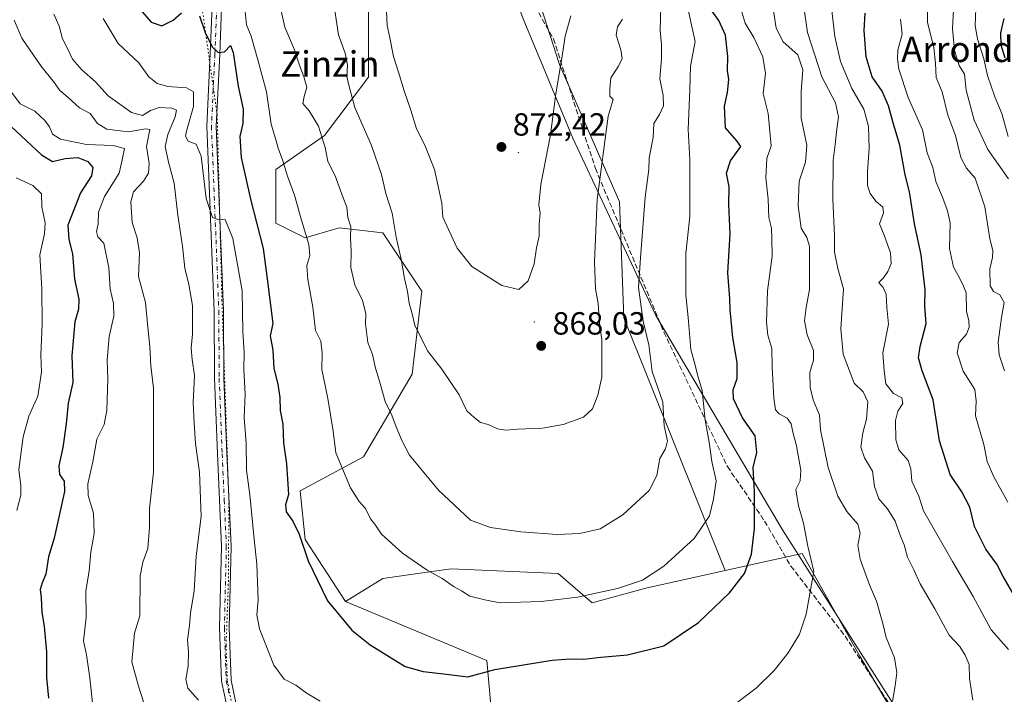
# Model space of a CAD drawing. Units: metres. Extents: x 586894 to 590332, y 4735919 to 4738276.
# Drawn here: x 587363 to 587671, y 4737858 to 4738069 of the extents above; entities that cross this region are included whole.
import ezdxf
from ezdxf.enums import TextEntityAlignment as Align

# ---------------------------------------------------------------- set-up
doc = ezdxf.new("R2010")
doc.units = ezdxf.units.M
doc.header["$MEASUREMENT"] = 0
for name, pattern in [('DGN Style 3', [2.307223, 1.648017, -0.659207]), ('DGN Style 4', [2.638475, 1.318413, -0.659207, 0.001648, -0.659207]), ('DGN Style 5', [1.153612, 0.494405, -0.659207])]:
    doc.linetypes.add(name, pattern=pattern)
for name, color, linetype, lineweight in [('Arbolado forestal CxS', 92, 'Continuous', 0), ('Centroide de Edificación ligera', 7, 'Continuous', 0), ('Curva de nivel maestra', 30, 'Continuous', 30), ('Curva de nivel normal', 30, 'Continuous', 0), ('Entidad de ámbito territorial', 7, 'Continuous', 0), ('Entidad de ámbito territorial CxS', 92, 'Continuous', 0), ('Matorral CxS', 135, 'Continuous', 0), ('Pastizal CxS', 92, 'Continuous', 0), ('Pista no pavimentada Cxs', 111, 'Continuous', 0), ('Pista no pavimentada eje', 91, 'DGN Style 4', 0), ('Prado CxS', 92, 'Continuous', 0), ('Punto de cota en terreno', 7, 'Continuous', 0), ('Rótulo de punto de cota en terreno', 7, 'Continuous', 0), ('Senda', 7, 'DGN Style 3', 0), ('Texto cartográfico', 7, 'Continuous', 0), ('Vía pecuaria eje', 92, 'DGN Style 5', 0)]:
    doc.layers.add(name, color=color, linetype=linetype, lineweight=lineweight)
doc.styles.add('Style-Arial', font='txt')

# ---------------------------------------------------------------- blocks, each defined once
blk = doc.blocks.new('*U6')
at = {"layer": 'Arbolado forestal CxS', "color": 92, "linetype": 'Continuous', "lineweight": 0}
blk.add_polyline3d([(587472.1445, 4738073.4777, 868.2317), (587472.1441, 4738050.6419, 867.0137), (587458.4493, 4738032.3733, 860.1964), (587443.2323, 4738021.7175, 854.3833), (587443.2321, 4738004.9705, 852.545), (587452.3621, 4738000.4035, 855.0019), (587463.0125, 4738003.4483, 859.0072), (587474.7399, 4738002.1437, 862.6811), (587476.7069, 4738001.9243, 863.3038), (587488.8795, 4737983.6557, 866.5257), (587485.8365, 4737957.7751, 863.4514), (587470.6197, 4737931.8943, 856.7946), (587450.8385, 4737921.2387, 851.0485), (587452.3603, 4737906.0147, 850.4384), (587464.9487, 4737886.5873, 851.4962), (587509.2041, 4737868.2069, 851.2132), (587510.4745, 4737854.1461, 847.8536)], dxfattribs=at)
blk = doc.blocks.new('5PATER')
at = {"layer": 'Prado CxS', "linetype": 'Continuous', "lineweight": 0}
h = blk.add_hatch(color=51, dxfattribs=at)
edge = h.paths.add_edge_path()
edge.add_ellipse((0, 0), major_axis=(-0.11, -0.111), ratio=0.999422, start_angle=0, end_angle=360)

msp = doc.modelspace()

# ---------------------------------------------------------------- linework, layer by layer
at = {"layer": 'Arbolado forestal CxS', "color": 92, "linetype": 'Continuous', "lineweight": 0}
for points in [[(587645.6011, 4737835.9807, 838.317), (587625.8209, 4737869.4741, 842.1919), (587619.1219, 4737881.3901, 843.4674), (587607.7365, 4737901.6425, 846.0188), (587583.6629, 4737896.3077, 851.9604), (587552.0233, 4737975.3389, 862.8837), (587550.6821, 4738011.5887, 863.3257), (587531.8995, 4738054.5531, 870.4789), (587517.3199, 4738100.0363, 875.8683), (587494.6635, 4738139.7927, 864.8367), (587500.0207, 4738172.8641, 858.736), (587504.0579, 4738176.8667, 857.5608), (587521.3825, 4738194.0425, 852.7161), (587524.5609, 4738196.9643, 851.6445), (587526.1505, 4738221.8641, 851.6677), (587527.3379, 4738222.2205, 851.4328), (587548.0801, 4738228.4427, 843.3776), (587574.3951, 4738236.1173, 830.1989), (587579.9077, 4738241.3396, 827.0746), (587636.7544, 4738242.0692, 792.9877), (587634.7001, 4738232.8271, 793.7376), (587658.8225, 4738213.0901, 779.2986), (587676.3655, 4738192.2571, 772.1665)], [(587504.0579, 4738176.8667, 857.5608), (587500.0207, 4738172.8641, 858.736), (587494.6635, 4738139.7927, 864.8367), (587517.3199, 4738100.0363, 875.8683), (587531.8995, 4738054.5531, 870.4789), (587550.6821, 4738011.5887, 863.3257), (587552.0233, 4737975.3389, 862.8837), (587583.6629, 4737896.3077, 851.9604)], [(587432.5839, 4738145.0319, 859.9068), (587447.7993, 4738129.8071, 861.5785), (587456.9291, 4738114.5831, 863.6821), (587464.5373, 4738096.3141, 865.6298), (587472.1445, 4738073.4777, 868.2317), (587472.1441, 4738050.6419, 867.0137), (587458.4493, 4738032.3733, 860.1964), (587443.2323, 4738021.7175, 854.3833), (587443.2321, 4738004.9705, 852.545), (587452.3621, 4738000.4035, 855.0019), (587463.0125, 4738003.4483, 859.0072), (587474.7399, 4738002.1437, 862.6811), (587476.7069, 4738001.9243, 863.3038), (587488.8795, 4737983.6557, 866.5257), (587485.8365, 4737957.7751, 863.4514), (587470.6197, 4737931.8943, 856.7946), (587450.8385, 4737921.2387, 851.0485), (587452.3603, 4737906.0147, 850.4384), (587464.9487, 4737886.5873, 851.4962)], [(587664.6779, 4737813.6165, 834.3629), (587663.8595, 4737814.6667, 834.5353), (587645.6011, 4737835.9807, 838.317), (587625.8209, 4737869.4741, 842.1919), (587619.1219, 4737881.3901, 843.4674), (587607.7365, 4737901.6425, 846.0188), (587583.6629, 4737896.3077, 851.9604)], [(587378.2147, 4737705.4237, 794.326), (587387.3443, 4737700.8555, 795.685), (587404.0825, 4737705.4233, 800.6864), (587408.6469, 4737716.0793, 804.7323), (587423.8631, 4737737.3929, 813.4226), (587443.6445, 4737764.7955, 822.7409), (587443.6449, 4737789.1543, 828.7996), (587457.3395, 4737802.8561, 833.6035), (587467.9915, 4737821.1259, 839.0736), (587483.2077, 4737830.2587, 842.0303), (587501.4669, 4737821.1251, 840.6786), (587516.6649, 4737820.0957, 840.5331), (587529.0475, 4737835.5729, 843.1291), (587516.6653, 4737846.9239, 845.7639), (587510.4745, 4737854.1461, 847.8536), (587509.2041, 4737868.2069, 851.2132), (587464.9487, 4737886.5873, 851.4962)]]:
    msp.add_polyline3d(points, dxfattribs=at)
at = {"layer": 'Centroide de Edificación ligera', "color": 7, "linetype": 'Continuous', "lineweight": 0}
for p in [(587519, 4738027, 872.4869), (587524, 4737974, 870.4476)]:
    msp.add_point(p, dxfattribs=at)
at = {"layer": 'Curva de nivel maestra', "color": 30, "linetype": 'Continuous', "lineweight": 30, "flags": 128}
for points, elevation in [([(587400.72, 4738071.7301), (587404.17, 4738067.7901), (587407.52, 4738066.6601), (587411.05, 4738068.4501), (587413.71, 4738070.7601)], 850), ([(587419.31, 4738069.8301), (587421.11, 4738064.6201), (587423.26, 4738060.0801), (587425.11, 4738058.3201), (587427.11, 4738058.5701), (587429.03, 4738060.4701), (587429.87, 4738058.3201), (587431.46, 4738047.8101), (587432.93, 4738040.6201), (587432.84, 4738036.1601), (587431.92, 4738032.0101), (587432.33, 4738025.5301), (587435.25, 4738012.4901), (587439.25, 4737997.0101), (587440.43, 4737988.4001), (587442.26, 4737973.6001), (587441.38, 4737969.7401), (587442.22, 4737965.2401), (587442.59, 4737959.5101), (587443.82, 4737954.5501), (587444.47, 4737950.4101), (587444.59, 4737946.4101), (587445.4, 4737942.0601), (587445.6, 4737936.2401), (587446.53, 4737929.6401), (587447.14, 4737920.0801), (587446.19, 4737916.8401), (587446.42, 4737914.6901), (587448.54, 4737911.7401), (587450.49, 4737907.6301), (587453.27, 4737899.3401), (587459.32, 4737886.8301), (587466.94, 4737877.6401), (587472.7, 4737873.0801), (587483.6, 4737866.3201), (587489.32, 4737864.7101), (587495.7, 4737864.0401), (587503.24, 4737863.1001), (587511.65, 4737865.3201), (587529.57, 4737868.2801), (587535.27, 4737868.6601), (587539.53, 4737868.5801), (587544.78, 4737869.1701), (587553.18, 4737869.9101), (587564.52, 4737872.7601), (587575.42, 4737880.0401), (587585.1, 4737889.3801), (587589.79, 4737895.3501), (587591.96, 4737901.3901), (587592.93, 4737909.5001), (587592.9, 4737921.0001), (587592.48, 4737928.5401), (587593.58, 4737933.2101), (587593.07, 4737938.4001), (587589.15, 4737944.1001), (587586.33, 4737949.9601), (587586.18, 4737952.8201), (587587.48, 4737956.4101), (587587.49, 4737961.4101), (587586.09, 4737969.1601), (587585.22, 4737977.8301), (587585.12, 4737981.4301), (587584.58, 4737989.4101), (587585.3, 4738001.5901), (587584.88, 4738010.8401), (587584.96, 4738016.3101), (587584.13, 4738020.5901), (587585.39, 4738024.4501), (587588.63, 4738028.9801), (587587.32, 4738030.6701), (587583.84, 4738034.8001), (587583.49, 4738041.5301), (587584.43, 4738045.8501), (587584.85, 4738049.9301), (587584.4, 4738052.7301), (587584.56, 4738057.0601), (587583.78, 4738063.7201), (587581.7, 4738068.3901), (587578.78, 4738072.4101)], 850), ([(587673.58, 4737889.4801), (587670.63, 4737894.4001), (587668.7, 4737898.2701), (587665.25, 4737903.0301), (587661.67, 4737910.0701), (587660.19, 4737916.1701), (587657.73, 4737920.9301), (587654.1, 4737926.3601), (587650.7, 4737936.8801), (587648.73, 4737949.6601), (587645.32, 4737958.7201), (587644.13, 4737962.8601), (587644.72, 4737966.4301), (587646.61, 4737973.6001), (587646.12, 4737978.9601), (587646.22, 4737984.1201), (587644.96, 4737995.0701), (587642.94, 4738004.7301), (587641.38, 4738014.7301), (587639.98, 4738020.0701), (587638.34, 4738029.4001), (587636.22, 4738036.3201), (587634.76, 4738041.7001), (587632.83, 4738046.2001), (587629.72, 4738050.7001), (587627.8, 4738057.0001), (587627.21, 4738065.2001), (587627.45, 4738070.5901)], 825), ([(587671.24, 4738056.5401), (587669.98, 4738060.6401), (587669.95, 4738064.5101), (587670.96, 4738068.9601)], 800), ([(587360.47, 4738035.1601), (587369.93, 4738026.2801), (587373.39, 4738024.2601), (587377.3, 4738025.2301), (587381.27, 4738025.4401), (587384.39, 4738024.2801), (587385.92, 4738022.4001), (587385.5, 4738019.7301), (587382.14, 4738014.4001), (587378.1, 4738004.3301), (587378.5, 4737999.8001), (587379.57, 4737995.3401), (587380.26, 4737987.4501), (587381.6, 4737981.1601), (587381.52, 4737978.0701), (587380.32, 4737974.0701), (587379.44, 4737963.4101), (587379.67, 4737955.1501), (587378.23, 4737948.7001), (587377.66, 4737942.1501), (587376.62, 4737934.7401), (587375.36, 4737929.0701), (587375.59, 4737926.3401), (587376.96, 4737924.2901), (587377.08, 4737920.9801), (587373.9, 4737906.3901), (587372.08, 4737900.6201), (587371.29, 4737895.1301), (587370.08, 4737892.4101), (587369.52, 4737890.4101), (587369.81, 4737887.8201), (587370, 4737883.2701), (587370.78, 4737878.8201), (587371.47, 4737870.8401), (587371.52, 4737862.8001), (587372.13, 4737856.4201)], 825)]:
    msp.add_lwpolyline(points, dxfattribs=dict(at, elevation=elevation))
at = {"layer": 'Curva de nivel normal', "color": 30, "linetype": 'Continuous', "lineweight": 0, "flags": 128}
for points, elevation in [([(587587, 4737854.7501), (587593.36, 4737859.5601), (587599.03, 4737865.0801), (587603.36, 4737870.5401), (587607, 4737876.3801), (587609.04, 4737882.6401), (587611.42, 4737896.0201), (587609.56, 4737903.9401), (587608.22, 4737911.0801), (587606.62, 4737916.5601), (587605.83, 4737921.6501), (587607.2, 4737924.3901), (587607.35, 4737927.7401), (587605.97, 4737935.2901), (587604.85, 4737939.6101), (587604.39, 4737942.2301), (587603.05, 4737943.9701), (587600.64, 4737945.2901), (587599.42, 4737946.5601), (587598.88, 4737950.2301), (587598.45, 4737959.9101), (587598.32, 4737965.7901), (587597.09, 4737969.9601), (587596.64, 4737973.9401), (587596.97, 4737983.8001), (587598.39, 4737994.6401), (587598.33, 4738000.1801), (587598.2, 4738003.4401), (587597.38, 4738006.7501), (587597.15, 4738012.4801), (587596.41, 4738019.1101), (587596.78, 4738025.1601), (587598.05, 4738029.0901), (587597.13, 4738039.2901), (587595.6, 4738045.5601), (587596.32, 4738051.7301), (587595.44, 4738056.9501), (587592.72, 4738063.0101), (587589.97, 4738067.5401), (587584.78, 4738085.1601)], 845), ([(587433.47, 4738072.1501), (587434.04, 4738067.0301), (587435.52, 4738063.4501), (587437.61, 4738056.0601), (587440.28, 4738046.0601), (587441.78, 4738035.9101), (587443.14, 4738031.4501), (587443.9, 4738028.3601), (587445.31, 4738024.7401), (587446.86, 4738019.6601), (587449.03, 4738013.7201), (587451.19, 4738005.8801), (587453.53, 4737998.2301), (587453.85, 4737994.8801), (587452.94, 4737991.7301), (587453.15, 4737987.2901), (587454.73, 4737978.7201), (587455.64, 4737971.3501), (587457.24, 4737968.0601), (587457.73, 4737964.3501), (587457.59, 4737959.1701), (587459.42, 4737950.1201), (587461.12, 4737939.8901), (587461.99, 4737933.1401), (587466.58, 4737922.1301), (587469.24, 4737917.9501), (587471.27, 4737915.7301), (587472.77, 4737912.4501), (587474.12, 4737910.8301), (587476.27, 4737907.6401), (587482.82, 4737901.7401), (587490.53, 4737896.4401), (587495.2, 4737893.8501), (587498.96, 4737891.2401), (587501.22, 4737889.9801), (587503.84, 4737888.3401), (587508.57, 4737887.1001), (587513.37, 4737886.2001), (587526.21, 4737886.5801), (587537.49, 4737887.9401), (587550.02, 4737890.6701), (587557.9, 4737893.3301), (587564.55, 4737897.6401), (587574.04, 4737906.3601), (587578.77, 4737913.4101), (587580.04, 4737918.6401), (587580.9, 4737924.4101), (587579.55, 4737930.4101), (587578.69, 4737936.4101), (587577.47, 4737943.3101), (587576.51, 4737952.5701), (587575.03, 4737957.5301), (587574.34, 4737960.5201), (587572.95, 4737965.4501), (587572.09, 4737975.4701), (587571.36, 4737982.4001), (587571.42, 4737995.5001), (587572.67, 4738007.0101), (587572.65, 4738024.8201), (587572.14, 4738034.2401), (587572.68, 4738046.6201), (587572.91, 4738054.0401), (587574.28, 4738061.7601), (587571.49, 4738074.5001)], 855), ([(587461.07, 4738075.6801), (587462.84, 4738063.8701), (587464.89, 4738058.1701), (587465.63, 4738054.3701), (587465.38, 4738050.8301), (587465.98, 4738048.1301), (587467.93, 4738041.1601), (587473.16, 4738029.2701), (587476.24, 4738020.1901), (587477.61, 4738014.2201), (587479.6, 4738008.0601), (587480.87, 4738000.6101), (587482.43, 4737993.7001), (587483.46, 4737987.6201), (587484.42, 4737983.5701), (587484.9, 4737979.9301), (587485.76, 4737977.0501), (587486.65, 4737973.0801), (587490.59, 4737965.0301), (587495.1, 4737959.3201), (587500.48, 4737951.3101), (587502.88, 4737946.2201), (587505.21, 4737944.1301), (587507.24, 4737942.5601), (587509.56, 4737941.9601), (587512.53, 4737940.6601), (587515.04, 4737940.2001), (587518.79, 4737940.5401), (587526.62, 4737940.8001), (587533.07, 4737941.9601), (587539.42, 4737944.2901), (587542.17, 4737946.8401), (587543.89, 4737951.1201), (587545.1, 4737956.7701), (587545.13, 4737968.4701), (587544.39, 4737973.6301), (587543.98, 4737979.8201), (587543.17, 4737984.4101), (587542.87, 4737992.9101), (587543.73, 4738012.3701), (587547.12, 4738038.4101), (587548.67, 4738043.6201), (587547.67, 4738044.6901), (587547.6, 4738046.9701), (587547.94, 4738050.4001), (587550.4, 4738054.0501), (587551.52, 4738056.4201), (587551.12, 4738059.1401), (587549.65, 4738063.7401), (587550.07, 4738066.3901), (587551.56, 4738068.7201)], 865), ([(587635.99, 4737855.4501), (587636.92, 4737860.2101), (587637.4, 4737864.4001), (587636.65, 4737869.0101), (587634.06, 4737875.4001), (587633, 4737879.7001), (587631.02, 4737886.7701), (587628.8, 4737891.8101), (587625.92, 4737899.9101), (587625.22, 4737904.2701), (587625.96, 4737908.0101), (587625.23, 4737910.8201), (587621.77, 4737914.7301), (587618.93, 4737919.6101), (587615.87, 4737928.5401), (587613.51, 4737940.3601), (587613.18, 4737944.9001), (587611.27, 4737949.6601), (587610.26, 4737953.5801), (587610.14, 4737958.2201), (587611.33, 4737962.0801), (587611.29, 4737965.0801), (587609.37, 4737970.0701), (587608.49, 4737974.4001), (587609, 4737978.5901), (587610.12, 4737984.1701), (587610.03, 4737991.9301), (587610.06, 4737997.7601), (587609.26, 4738000.4801), (587607.5, 4738003.3601), (587606.55, 4738010.3801), (587606.88, 4738018.0501), (587608.88, 4738024.0101), (587609.24, 4738029.3301), (587607.52, 4738037.8301), (587607.45, 4738046.1801), (587608.04, 4738052.9401), (587606.47, 4738057.5901), (587601.88, 4738061.6601), (587599.67, 4738065.9901), (587598.16, 4738075.5701)], 840), ([(587672.36, 4737871.6601), (587666.84, 4737877.7601), (587661.28, 4737888.2101), (587654.77, 4737899.1201), (587645.76, 4737914.9601), (587644.22, 4737919.5501), (587642.06, 4737924.2801), (587641.82, 4737928.0801), (587640.91, 4737930.7401), (587638.04, 4737934.0101), (587637.04, 4737937.1601), (587636.98, 4737943.2601), (587637.67, 4737946.1401), (587639.27, 4737948.5801), (587638.93, 4737950.3201), (587636.3, 4737951.6901), (587634, 4737954.7201), (587633.39, 4737958.7701), (587632.99, 4737964.3701), (587634.76, 4737973.3801), (587634.25, 4737978.5901), (587634.05, 4737982.7301), (587633.11, 4737984.8001), (587631.77, 4737986.3601), (587633.17, 4737987.8601), (587634.6, 4737989.8001), (587635.58, 4737992.3601), (587635.43, 4737995.6801), (587633.43, 4738001.2401), (587632.02, 4738004.7401), (587633.26, 4738008.2301), (587632.98, 4738009.9801), (587630.8, 4738011.8501), (587629, 4738014.2801), (587628.27, 4738016.7301), (587628.2, 4738021.0701), (587628.79, 4738028.2801), (587628.51, 4738035.2301), (587627.04, 4738040.6101), (587623.31, 4738047.0701), (587619.82, 4738055.5401), (587618, 4738063.3001), (587616.45, 4738076.8701)], 830), ([(587671.03, 4737958.8001), (587669.42, 4737963.7401), (587669.06, 4737967.7401), (587670.15, 4737975.4001), (587670.96, 4737980.1301), (587669.62, 4737982.5001), (587667.61, 4737983.5401), (587666.62, 4737985.4001), (587666.52, 4737990.6701), (587667.33, 4737994.2201), (587667.37, 4737996.4001), (587666.45, 4738000.0601), (587664.9, 4738010.0201), (587661.91, 4738018.9901), (587659.18, 4738022.1601), (587657.42, 4738025.4701), (587655.69, 4738032.4101), (587653.38, 4738038.7601), (587651.61, 4738046.0201), (587649.7, 4738050.5301), (587649.46, 4738054.8701), (587648.94, 4738059.8901), (587646.95, 4738067.7301), (587647.02, 4738075.4101)], 815), ([(587444.39, 4738073.6301), (587445.98, 4738066.2101), (587448.99, 4738059.1801), (587450.47, 4738054.6901), (587452.01, 4738050.4001), (587452.87, 4738047.4501), (587452.05, 4738044.6201), (587451.67, 4738042.3701), (587453.58, 4738040.1201), (587456.55, 4738035.2901), (587458.6, 4738028.6201), (587459.5, 4738024.2001), (587461.73, 4738019.7601), (587464.2, 4738012.8701), (587465.36, 4738009.9401), (587465.75, 4738006.7501), (587466.6, 4738003.8001), (587466.52, 4738000.3301), (587466.73, 4737996.0701), (587466.68, 4737991.0701), (587467.9, 4737985.7101), (587470.26, 4737980.7301), (587471.31, 4737976.7301), (587471.28, 4737973.4501), (587471.93, 4737967.6001), (587473.47, 4737963.9201), (587474.32, 4737959.6001), (587475.61, 4737955.5401), (587477.38, 4737949.1501), (587479.49, 4737944.8801), (587480.83, 4737941.2001), (587482.74, 4737936.7801), (587485.04, 4737932.4201), (587494.08, 4737921.4501), (587504.03, 4737912.0201), (587510.34, 4737909.8001), (587519.86, 4737908.4001), (587531.22, 4737907.5601), (587538.23, 4737907.9401), (587544.6, 4737909.4001), (587551.74, 4737913.7801), (587559.93, 4737921.3401), (587562.38, 4737926.0801), (587563.28, 4737931.3301), (587565.1, 4737934.3401), (587565.71, 4737936.8601), (587564.65, 4737941.5601), (587564.24, 4737948.9601), (587560.86, 4737958.5801), (587559.88, 4737966.9201), (587558.06, 4737974.3001), (587556.62, 4737984.8301), (587557.18, 4737994.0701), (587558.68, 4738013.0701), (587559.83, 4738021.7301), (587559.89, 4738025.4001), (587561.15, 4738031.7301), (587561.42, 4738036.1601), (587563.14, 4738038.9501), (587564.38, 4738041.6201), (587564.36, 4738044.8401), (587563.32, 4738050.1401), (587563.75, 4738056.4501), (587563.76, 4738060.8501), (587563.33, 4738065.2601), (587563.57, 4738072.6601)], 860), ([(587661.14, 4737855.8001), (587660.16, 4737862.5601), (587659.96, 4737866.9501), (587658.74, 4737869.8101), (587657.12, 4737872.5201), (587653.75, 4737876.1401), (587649.29, 4737884.3501), (587644.72, 4737892.1701), (587642.72, 4737896.5101), (587640.77, 4737900.4701), (587639.65, 4737904.3101), (587638.51, 4737907.0801), (587636.87, 4737911.7201), (587634.51, 4737915.5601), (587631.8, 4737918.7301), (587630.39, 4737922.6101), (587629.75, 4737927.3401), (587627.28, 4737931.5901), (587626.15, 4737934.8801), (587626.75, 4737939.3901), (587627.94, 4737943.6601), (587628.34, 4737949.0601), (587626.84, 4737952.1701), (587624.07, 4737954.9001), (587620.62, 4737964.0001), (587619.86, 4737971.8701), (587620.68, 4737984.3901), (587618.91, 4737990.7301), (587617.88, 4737995.8601), (587617.88, 4738000.9001), (587617.34, 4738012.5201), (587617.44, 4738024.5601), (587618.15, 4738029.5401), (587618.52, 4738033.5501), (587619.15, 4738038.1801), (587618.25, 4738042.6201), (587613.96, 4738050.7701), (587609.43, 4738064.5701), (587608.17, 4738073.3401)], 835), ([(587672.32, 4738018.8601), (587665.88, 4738027.9501), (587661.53, 4738037.1401), (587659.12, 4738046.5601), (587658.51, 4738051.5601), (587656.93, 4738054.3101), (587655.44, 4738058.9801), (587654.82, 4738065.7901), (587655.11, 4738071.6401)], 810), ([(587672.24, 4738032.0601), (587670.2, 4738039.2501), (587668.04, 4738044.4301), (587665.78, 4738051.1601), (587664.62, 4738056.3301), (587662.66, 4738062.6501), (587661.88, 4738066.7001), (587662.11, 4738072.1001)], 805), ([(587361.37, 4738068.4801), (587363.81, 4738062.8201), (587369.7, 4738054.1801), (587373.99, 4738048.8701), (587375.64, 4738046.4601), (587378.12, 4738044.4001), (587381.78, 4738041.0601), (587385.12, 4738039.2501), (587387.38, 4738036.1301), (587390.38, 4738034.3801), (587397.05, 4738033.5601), (587402.52, 4738034.4201), (587403.76, 4738034.2601), (587402.73, 4738028.9401), (587403.58, 4738023.6001), (587403.39, 4738020.6001), (587401.76, 4738018.0901), (587398.7, 4738014.7901), (587397.8, 4738011.6201), (587398.24, 4738005.1201), (587399.84, 4738000.4001), (587400.53, 4737995.7201), (587400.21, 4737988.3001), (587402.47, 4737980.1601), (587403.14, 4737972.4001), (587403.76, 4737966.3301), (587404.13, 4737960.3801), (587404.94, 4737953.3201), (587404.95, 4737927.0801), (587403.64, 4737915.7401), (587403.65, 4737909.7601), (587403.19, 4737903.2201), (587401.62, 4737898.9501), (587400.78, 4737894.6901), (587400.67, 4737882.1701), (587399, 4737876.7001), (587398.14, 4737867.8001), (587400.21, 4737860.1201), (587404.44, 4737847.0701)], 835), ([(587373.76, 4738070.3101), (587375.42, 4738066.6201), (587376.51, 4738062.6001), (587378.18, 4738059.3801), (587379.58, 4738056.2601), (587382.49, 4738052.9601), (587386.83, 4738049.1401), (587390.72, 4738044.8001), (587398.08, 4738039.5701), (587401.5, 4738038.6701), (587403.96, 4738040.2001), (587406.75, 4738041.1001), (587410.67, 4738040.9401), (587412.09, 4738040.3101), (587411.7, 4738038.2401), (587409.37, 4738032.7201), (587408.62, 4738028.9201), (587409.59, 4738024.0201), (587411.39, 4738017.5001), (587412.53, 4738007.5001), (587413.98, 4737997.8001), (587414.74, 4737990.8801), (587416.01, 4737985.7601), (587417.16, 4737979.1501), (587417.11, 4737974.4301), (587417.18, 4737970.2801), (587416.73, 4737965.8501), (587417, 4737962.2701), (587417.74, 4737957.3501), (587417.33, 4737948.8201), (587417.7, 4737942.3501), (587418.1, 4737936.0801), (587419.31, 4737927.0801), (587419.83, 4737913.1601), (587418.31, 4737900.8401), (587417.66, 4737889.9101), (587416.46, 4737883.0201), (587416.16, 4737879.0801), (587415.59, 4737874.6801), (587415.86, 4737870.8201), (587415.76, 4737866.4201), (587415.02, 4737862.2901), (587415.71, 4737859.5001), (587419.04, 4737855.7601)], 840), ([(587389.23, 4738068.9501), (587393.92, 4738061.1901), (587400.37, 4738055.0601), (587403.44, 4738050.7601), (587406.04, 4738048.5901), (587409.47, 4738047.7001), (587415.22, 4738047.2401), (587417.48, 4738046.0301), (587417.48, 4738041.4401), (587415.21, 4738033.7301), (587414.98, 4738032.1301), (587415.77, 4738030.6001), (587418.33, 4738029.6801), (587419.88, 4738025.9001), (587421.39, 4738012.7001), (587423.36, 4738006.7501), (587425.38, 4738005.9601), (587427.38, 4738006.0801), (587429.74, 4738000.1201), (587432.67, 4737983.7601), (587432.92, 4737970.9401), (587433.27, 4737964.6301), (587433.18, 4737959.2101), (587433.65, 4737951.4301), (587433.29, 4737944.1901), (587433.94, 4737936.1401), (587434.07, 4737927.6801), (587435.08, 4737920.0001), (587436.4, 4737906.1501), (587437.26, 4737898.3001), (587437.69, 4737887.1101), (587437.22, 4737882.5001), (587438.13, 4737878.0601), (587442.62, 4737866.6601), (587445.75, 4737862.3201), (587449.46, 4737860.4701), (587452.99, 4737857.8801), (587457.05, 4737855.5001)], 845), ([(587477.79, 4738071.1201), (587478.06, 4738066.8201), (587478.78, 4738063.3901), (587479.95, 4738057.1101), (587481.6, 4738052.2201), (587483.36, 4738046.3601), (587485.44, 4738040.3201), (587487.2, 4738034.4801), (587489.82, 4738029.3501), (587492.77, 4738021.7601), (587495.14, 4738011.1701), (587495.44, 4738006.8001), (587499.88, 4737997.1301), (587504.49, 4737991.4101), (587513.91, 4737985.4801), (587519.18, 4737984.2001), (587522.12, 4737986.9401), (587523.99, 4737992.2601), (587524.7, 4737997.2501), (587525.56, 4738000.9201), (587525.59, 4738004.5001), (587525.84, 4738008.0701), (587525.48, 4738010.7301), (587526.07, 4738017.0701), (587529.05, 4738032.5401), (587530.67, 4738044.6401), (587532.86, 4738057.8701), (587533.7, 4738063.3901), (587535.42, 4738069.7801)], 870), ([(587672.15, 4737917.7101), (587667.7, 4737925.6001), (587665.63, 4737930.3601), (587664.64, 4737935.7001), (587661.96, 4737944.6801), (587662.21, 4737949.3801), (587661.81, 4737952.9601), (587658.17, 4737958.6601), (587656.3, 4737964.3501), (587656.91, 4737967.5901), (587659.16, 4737970.2601), (587660.06, 4737972.4001), (587659.95, 4737974.4001), (587659.15, 4737977.3901), (587659.03, 4737983.1601), (587658.04, 4737985.7601), (587656.44, 4737988.8301), (587655.1, 4737991.1501), (587653.88, 4737997.0801), (587654.1, 4738005.0601), (587653.25, 4738008.7801), (587651.68, 4738013.0701), (587649.55, 4738017.9801), (587648.61, 4738022.3601), (587646.92, 4738026.9101), (587645.43, 4738034.1001), (587640.93, 4738044.2401), (587637.97, 4738053.0701), (587637.63, 4738056.4001), (587637.74, 4738059.0601), (587639.07, 4738064.0601), (587638.51, 4738068.7201)], 820), ([(587358.94, 4738047.9901), (587363.27, 4738042.2901), (587367.84, 4738040.0201), (587371, 4738037.0201), (587372.39, 4738035.0801), (587373.39, 4738032.7401), (587375.9, 4738031.2501), (587384.02, 4738029.5701), (587392.36, 4738029.2901), (587395.84, 4738028.2601), (587395.02, 4738024.2901), (587394.17, 4738020.6201), (587389.58, 4738013.2901), (587387.79, 4738008.4001), (587387.6, 4738004.7301), (587387.14, 4738002.3801), (587387.58, 4738000.6701), (587389.38, 4737998.7301), (587390.98, 4737991.0001), (587391.35, 4737984.3701), (587392.41, 4737979.8201), (587392.58, 4737975.8401), (587391.08, 4737969.5001), (587390.45, 4737962.1401), (587390.69, 4737956.2201), (587390.38, 4737946.3301), (587389.48, 4737941.9801), (587387.23, 4737937.3501), (587386.01, 4737930.3101), (587384.44, 4737923.4101), (587384.51, 4737919.7401), (587386.17, 4737914.3001), (587386.4, 4737907.9001), (587385.33, 4737902.0301), (587384.87, 4737896.2401), (587383.83, 4737889.8801), (587383.89, 4737881.6001), (587383.04, 4737874.2901), (587383.98, 4737869.9301), (587385.01, 4737862.7501), (587386.35, 4737849.9301)], 830), ([(587361.98, 4738019.1601), (587367.25, 4738016.7401), (587369.92, 4738014.1501), (587370.04, 4738010.0701), (587371.08, 4738005.0801), (587370.9, 4738001.6401), (587369.44, 4737995.0001), (587370, 4737984.4601), (587370.17, 4737973.3801), (587369.74, 4737963.7701), (587369.96, 4737958.3601), (587368.74, 4737950.8901), (587365.92, 4737944.5801), (587364.21, 4737938.0801), (587362.85, 4737927.9101), (587363.5, 4737922.7901), (587363.42, 4737919.9201), (587362.16, 4737915.1201)], 820)]:
    msp.add_lwpolyline(points, dxfattribs=dict(at, elevation=elevation))
at = {"layer": 'Entidad de ámbito territorial', "color": 7, "linetype": 'Continuous', "lineweight": 0, "flags": 128}
msp.add_lwpolyline([(587475.5311, 4738239.9998), (587480.652, 4738187.982), (587483.965, 4738176.679), (587491.423, 4738151.23), (587504.365, 4738112.335), (587520.512, 4738068.89), (587536.113, 4738031.537), (587561.986, 4737976.095), (587601.647, 4737909.066), (587655.518, 4737824.231), (587665.329, 4737809.319), (587712.574, 4737737.513)], dxfattribs=at)
msp.add_lwpolyline([(587475.5311, 4738239.9998), (587480.652, 4738187.982), (587483.965, 4738176.679), (587491.423, 4738151.23), (587504.365, 4738112.335), (587520.512, 4738068.89), (587536.113, 4738031.537), (587561.986, 4737976.095), (587601.647, 4737909.066), (587655.518, 4737824.231), (587665.329, 4737809.319), (587712.574, 4737737.513)], dxfattribs=at)
at = {"layer": 'Entidad de ámbito territorial CxS', "color": 92, "linetype": 'Continuous', "lineweight": 0, "flags": 128}
for points in [[(587712.574, 4737737.513), (587665.329, 4737809.319), (587655.518, 4737824.231), (587601.647, 4737909.066), (587561.986, 4737976.095), (587536.113, 4738031.537), (587520.512, 4738068.89), (587504.365, 4738112.335), (587491.423, 4738151.23), (587483.965, 4738176.679), (587480.652, 4738187.982), (587475.5311, 4738239.9998), (588145.8034, 4738248.6032)], [(586921.2129, 4736097.014), (586894.35, 4738232.54), (587475.5311, 4738239.9998), (587480.652, 4738187.982), (587483.965, 4738176.679), (587491.423, 4738151.23), (587504.365, 4738112.335), (587520.512, 4738068.89), (587536.113, 4738031.537), (587561.986, 4737976.095), (587601.647, 4737909.066), (587655.518, 4737824.231), (587665.329, 4737809.319), (587712.574, 4737737.513)]]:
    msp.add_lwpolyline(points, dxfattribs=at)
at = {"layer": 'Matorral CxS', "color": 135, "linetype": 'Continuous', "lineweight": 0}
for points in [[(587504.0579, 4738176.8667, 857.5608), (587500.0207, 4738172.8641, 858.736), (587494.6635, 4738139.7927, 864.8367), (587517.3199, 4738100.0363, 875.8683), (587531.8995, 4738054.5531, 870.4789), (587550.6821, 4738011.5887, 863.3257), (587552.0233, 4737975.3389, 862.8837), (587583.6629, 4737896.3077, 851.9604)], [(587432.5839, 4738145.0319, 859.9068), (587447.7993, 4738129.8071, 861.5785), (587456.9291, 4738114.5831, 863.6821), (587464.5373, 4738096.3141, 865.6298), (587472.1445, 4738073.4777, 868.2317), (587472.1441, 4738050.6419, 867.0137), (587458.4493, 4738032.3733, 860.1964), (587443.2323, 4738021.7175, 854.3833), (587443.2321, 4738004.9705, 852.545), (587452.3621, 4738000.4035, 855.0019), (587463.0125, 4738003.4483, 859.0072), (587474.7399, 4738002.1437, 862.6811), (587476.7069, 4738001.9243, 863.3038), (587488.8795, 4737983.6557, 866.5257), (587485.8365, 4737957.7751, 863.4514), (587470.6197, 4737931.8943, 856.7946), (587450.8385, 4737921.2387, 851.0485), (587452.3603, 4737906.0147, 850.4384), (587464.9487, 4737886.5873, 851.4962)], [(587517.3199, 4738100.0363, 875.8683), (587531.8995, 4738054.5531, 870.4789), (587550.6821, 4738011.5887, 863.3257), (587552.0233, 4737975.3389, 862.8837), (587583.6629, 4737896.3077, 851.9604), (587558.8715, 4737890.7881, 855.0164), (587542.1341, 4737886.2213, 855.0432), (587531.4827, 4737895.3563, 857.5793), (587498.0071, 4737896.8789, 856.4942), (587490.4871, 4737895.8041, 855.2882), (587476.7047, 4737893.8337, 853.4436), (587464.9487, 4737886.5873, 851.4962), (587452.3603, 4737906.0147, 850.4384), (587450.8385, 4737921.2387, 851.0485), (587470.6197, 4737931.8943, 856.7946), (587485.8365, 4737957.7751, 863.4514), (587488.8795, 4737983.6557, 866.5257), (587476.7069, 4738001.9243, 863.3038), (587474.7399, 4738002.1437, 862.6811), (587463.0125, 4738003.4483, 859.0072), (587452.3621, 4738000.4035, 855.0019), (587443.2321, 4738004.9705, 852.545), (587443.2323, 4738021.7175, 854.3833), (587458.4493, 4738032.3733, 860.1964), (587472.1441, 4738050.6419, 867.0137), (587472.1445, 4738073.4777, 868.2317)], [(587583.6629, 4737896.3077, 851.9604), (587558.8715, 4737890.7881, 855.0164), (587542.1341, 4737886.2213, 855.0432), (587531.4827, 4737895.3563, 857.5793), (587498.0071, 4737896.8789, 856.4942), (587490.4871, 4737895.8041, 855.2882), (587476.7047, 4737893.8337, 853.4436), (587464.9487, 4737886.5873, 851.4962)]]:
    msp.add_polyline3d(points, dxfattribs=at)
at = {"layer": 'Pastizal CxS', "color": 92, "linetype": 'Continuous', "lineweight": 0}
for points in [[(587510.4745, 4737854.1461, 847.8536), (587509.2041, 4737868.2069, 851.2132), (587464.9487, 4737886.5873, 851.4962), (587476.7047, 4737893.8337, 853.4436), (587490.4871, 4737895.8041, 855.2882), (587498.0071, 4737896.8789, 856.4942), (587531.4827, 4737895.3563, 857.5793), (587542.1341, 4737886.2213, 855.0432), (587558.8715, 4737890.7881, 855.0164), (587583.6629, 4737896.3077, 851.9604), (587607.7365, 4737901.6425, 846.0188), (587619.1219, 4737881.3901, 843.4674), (587625.8209, 4737869.4741, 842.1919), (587645.6011, 4737835.9807, 838.317)], [(587664.6779, 4737813.6165, 834.3629), (587663.8595, 4737814.6667, 834.5353), (587645.6011, 4737835.9807, 838.317), (587625.8209, 4737869.4741, 842.1919), (587619.1219, 4737881.3901, 843.4674), (587607.7365, 4737901.6425, 846.0188), (587583.6629, 4737896.3077, 851.9604)], [(587583.6629, 4737896.3077, 851.9604), (587558.8715, 4737890.7881, 855.0164), (587542.1341, 4737886.2213, 855.0432), (587531.4827, 4737895.3563, 857.5793), (587498.0071, 4737896.8789, 856.4942), (587490.4871, 4737895.8041, 855.2882), (587476.7047, 4737893.8337, 853.4436), (587464.9487, 4737886.5873, 851.4962)], [(587378.2147, 4737705.4237, 794.326), (587387.3443, 4737700.8555, 795.685), (587404.0825, 4737705.4233, 800.6864), (587408.6469, 4737716.0793, 804.7323), (587423.8631, 4737737.3929, 813.4226), (587443.6445, 4737764.7955, 822.7409), (587443.6449, 4737789.1543, 828.7996), (587457.3395, 4737802.8561, 833.6035), (587467.9915, 4737821.1259, 839.0736), (587483.2077, 4737830.2587, 842.0303), (587501.4669, 4737821.1251, 840.6786), (587516.6649, 4737820.0957, 840.5331), (587529.0475, 4737835.5729, 843.1291), (587516.6653, 4737846.9239, 845.7639), (587510.4745, 4737854.1461, 847.8536), (587509.2041, 4737868.2069, 851.2132), (587464.9487, 4737886.5873, 851.4962)]]:
    msp.add_polyline3d(points, dxfattribs=at)
at = {"layer": 'Pista no pavimentada Cxs', "color": 111, "linetype": 'Continuous', "lineweight": 0}
for points in [[(587428.3901, 4737851.4801, 841.5621), (587426.2001, 4737861.6901, 842.7568), (587425.6101, 4737878.3601, 843.5254), (587426.2101, 4737903.9101, 846.1267), (587424.9201, 4737932.7701, 844.1299), (587423.9701, 4737956.4301, 844.2131), (587423.8801, 4737977.4301, 846.1459), (587421.5701, 4738035.2501, 848.7987), (587422.6401, 4738057.9801, 850.349), (587423.3401, 4738075.5801, 853.2047), (587424.8501, 4738089.4601, 854.9741), (587429.9001, 4738113.6501, 858.069), (587433.2001, 4738130.3901, 859.8899), (587437.9101, 4738177.5601, 862.6099), (587438.3701, 4738196.0401, 863.9622), (587436.0301, 4738206.5801, 864.9128), (587432.0801, 4738214.2301, 865.768), (587427.8301, 4738219.4501, 866.4862), (587419.0501, 4738228.1801, 867.7694), (587407.4301, 4738239.1201, 869.6759), (587407.4218, 4738239.1256, 869.6772)], [(587413.4556, 4738239.203, 869.2256), (587413.4601, 4738239.2001, 869.2249), (587421.0401, 4738230.4301, 867.7763), (587430.0501, 4738221.4701, 866.5499), (587433.8801, 4738216.7801, 866.0144), (587434.6101, 4738215.8901, 865.9285), (587438.8701, 4738207.6101, 864.9856), (587441.3469, 4738196.1573, 863.9492), (587440.9001, 4738177.3701, 862.6379), (587436.1801, 4738129.9501, 859.9322), (587432.8401, 4738113.0601, 858.4706), (587427.8101, 4738088.9901, 855.2139), (587426.3401, 4738075.3601, 853.1546), (587425.6401, 4738057.8501, 850.5887), (587424.5701, 4738035.2401, 849.4099), (587426.8801, 4737977.5001, 845.1758), (587426.9701, 4737956.5001, 844.3116), (587427.9201, 4737932.8901, 843.9944), (587429.2101, 4737903.9401, 845.4443), (587428.6101, 4737878.3701, 843.742), (587429.1901, 4737862.0601, 842.721), (587431.2501, 4737852.4201, 841.8045)], [(587428.3901, 4737851.4801, 841.5621), (587426.2001, 4737861.6901, 842.7568), (587425.6101, 4737878.3601, 843.5254), (587426.2101, 4737903.9101, 846.1267), (587424.9201, 4737932.7701, 844.1299), (587423.9701, 4737956.4301, 844.2131), (587423.8801, 4737977.4301, 846.1459), (587421.5701, 4738035.2501, 848.7987), (587422.6401, 4738057.9801, 850.349), (587423.3401, 4738075.5801, 853.2047)], [(587426.3401, 4738075.3601, 853.1546), (587425.6401, 4738057.8501, 850.5887), (587424.5701, 4738035.2401, 849.4099), (587426.8801, 4737977.5001, 845.1758), (587426.9701, 4737956.5001, 844.3116), (587427.9201, 4737932.8901, 843.9944), (587429.2101, 4737903.9401, 845.4443), (587428.6101, 4737878.3701, 843.742), (587429.1901, 4737862.0601, 842.721), (587431.2501, 4737852.4201, 841.8045)]]:
    msp.add_polyline3d(points, dxfattribs=at)
at = {"layer": 'Pista no pavimentada eje', "color": 91, "linetype": 'DGN Style 4', "lineweight": 0}
msp.add_polyline3d([(587439.6455, 4738197.2189, 864.0255), (587439.8751, 4738196.1851, 863.9603), (587439.6351, 4738186.7051, 863.4614), (587439.4051, 4738177.4651, 862.6219), (587437.0501, 4738153.8801, 862.0386), (587434.6901, 4738130.1701, 859.9099), (587433.0201, 4738121.7251, 859.1285), (587431.3701, 4738113.3551, 858.2478), (587428.8551, 4738101.3201, 857.6207), (587426.3301, 4738089.2251, 855.02), (587425.5751, 4738082.2851, 854.368), (587424.8401, 4738075.4701, 853.1781), (587424.1401, 4738057.9151, 850.4645), (587423.6051, 4738046.6101, 848.6975), (587423.0701, 4738035.2451, 848.7549), (587425.3801, 4737977.4651, 845.6689), (587425.4701, 4737956.4651, 844.2612), (587426.4201, 4737932.8301, 843.7742), (587427.0651, 4737918.4001, 845.0814), (587427.7101, 4737903.9251, 845.3666), (587427.1101, 4737878.3651, 843.2842), (587427.6951, 4737861.8751, 842.2228), (587428.7251, 4737857.0551, 842.5602)], dxfattribs=at)
at = {"layer": 'Senda', "color": 7, "linetype": 'DGN Style 3', "lineweight": 0}
msp.add_polyline3d([(587441.3469, 4738196.1573, 863.9492), (587445.0151, 4738193.6643, 863.7398), (587448.8515, 4738181.8903, 863.1656), (587453.2171, 4738165.8829, 862.85), (587459.1703, 4738151.9923, 864.855), (587466.9755, 4738141.6735, 866.5519), (587473.7223, 4738137.1755, 868.6169), (587484.8349, 4738127.3859, 871.8125), (587497.2703, 4738112.3047, 872.9532), (587503.4385, 4738100.2661, 876.2139), (587511.3759, 4738089.5505, 876.3514), (587519.7103, 4738080.8193, 875.2641), (587530.0291, 4738062.5629, 873.1417), (587543.1261, 4738022.0815, 865.9378), (587564.5573, 4737970.8847, 865.8496), (587584.4011, 4737928.8157, 858.3058), (587596.0501, 4737911.7701, 850.0596), (587604.2501, 4737897.6801, 848.3712), (587621.1901, 4737875.8201, 843.4969), (587638.8701, 4737848.7201, 842.7645), (587657.1501, 4737821.3601, 838.9475), (587702.2501, 4737751.3001, 831.3984)], dxfattribs=at)
at = {"layer": 'Vía pecuaria eje', "color": 92, "linetype": 'DGN Style 5', "lineweight": 0}
for points in [[(587367.8616, 4738238.6179, 874.2274), (587368.2663, 4738238.2132, 874.1478), (587377.5684, 4738226.9509, 872.0822), (587381.8759, 4738222.6436, 871.2372), (587386.1829, 4738214.4598, 869.9641), (587391.5674, 4738207.9988, 868.1179), (587399.7513, 4738200.2455, 865.5524), (587407.3663, 4738193.7742, 865.3816), (587418.9437, 4738179.6008, 862.6631), (587422.0148, 4738157.3961, 860.87), (587418.7061, 4738112.7506, 855.6732), (587418.2162, 4738085.9307, 853.019), (587422.5215, 4738055.349, 849.9836)], [(587422.5215, 4738055.349, 849.9836), (587424.8463, 4738038.8347, 848.9213), (587426.3346, 4737980.9135, 845.2045), (587428.5317, 4737917.4753, 845.9296), (587428.3364, 4737891.9483, 847.367), (587427.6267, 4737872.8722, 842.9136), (587428.028, 4737861.7915, 842.333), (587430.7796, 4737848.0552, 841.3792)]]:
    msp.add_polyline3d(points, dxfattribs=at)

# ---------------------------------------------------------------- block references
at = {"layer": 'Arbolado forestal CxS', "color": 92, "linetype": 'Continuous', "lineweight": 0}
msp.add_blockref('*U6', (0, 0), dxfattribs=at)
at = {"layer": 'Punto de cota en terreno', "color": 7, "linetype": 'Continuous', "lineweight": 0, "xscale": 10, "yscale": 10, "zscale": 10}
for p in [(587513.74, 4738028.8, 872.42), (587526.18, 4737966.58, 868.03)]:
    msp.add_blockref('5PATER', p, dxfattribs=at)

# ---------------------------------------------------------------- texts
at = {"layer": 'Rótulo de punto de cota en terreno', "color": 7, "linetype": 'Continuous', "lineweight": 0, "style": 'Style-Arial'}
for s, p in [('872,42', (587517.2678, 4738032.3278)), ('868,03', (587529.7078, 4737970.1078))]:
    msp.add_text(s, height=7, dxfattribs=at).set_placement(p)
at = {"layer": 'Texto cartográfico', "color": 7, "linetype": 'Continuous', "lineweight": 0, "style": 'Style-Arial'}
for s, p in [('Arrondoa', (587662.7004, 4738059.3301)), ('Zinzin', (587460.1053, 4738054.7401))]:
    msp.add_text(s, height=8, dxfattribs=at).set_placement(p, align=Align.MIDDLE_CENTER)

doc.saveas('drawing.dxf')
